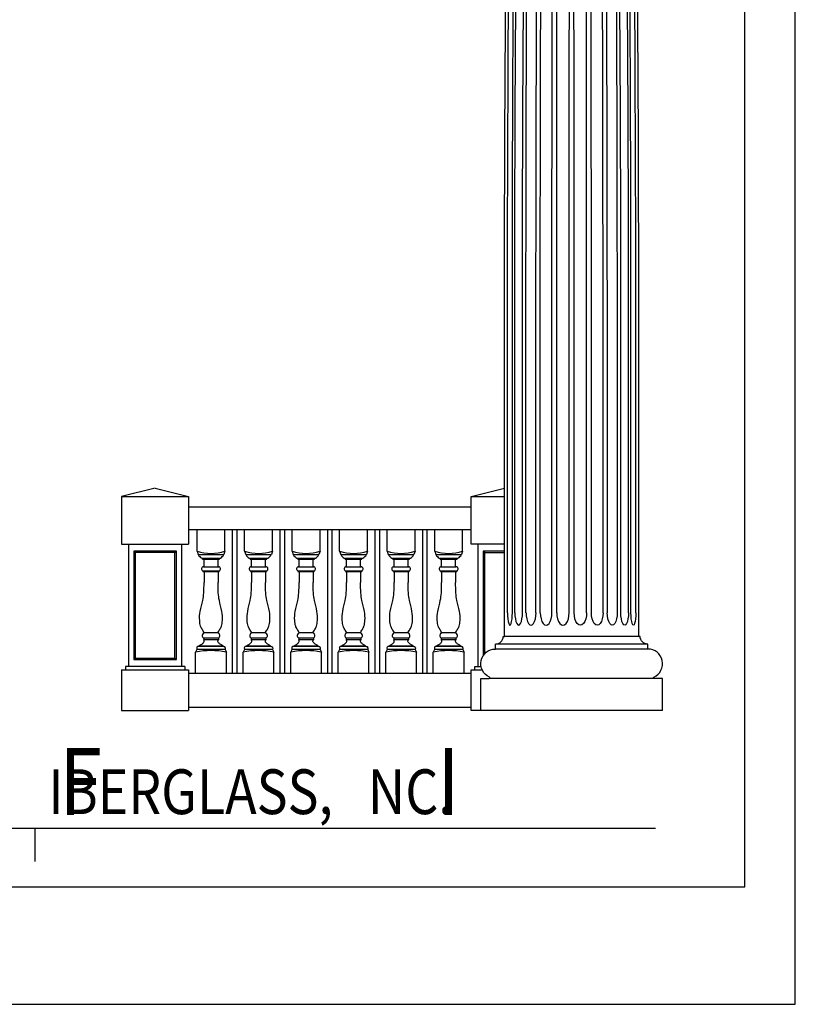
# Model space of a CAD drawing. Units: inches. Extents: x 0 to 746, y 0 to 880.
# Drawn here: x 229 to 368, y 528 to 704 of the extents above; entities that cross this region are included whole.
import ezdxf
from ezdxf.enums import TextEntityAlignment as Align

# ---------------------------------------------------------------- set-up
doc = ezdxf.new("R2010")
doc.units = ezdxf.units.IN
doc.header["$LTSCALE"] = 0.5
doc.header["$MEASUREMENT"] = 0
for name, color, linetype in [('BALUSTER_NEWELL', 83, 'Continuous'), ('BALUSTER_POST', 82, 'Continuous'), ('BALUSTER_RAIL', 70, 'Continuous'), ('Column', 51, 'Continuous'), ('TITLETEXT', 7, 'Continuous')]:
    doc.layers.add(name, color=color, linetype=linetype)
doc.layers.add('VIEWPORT', color=1, linetype='Continuous', plot=False)
doc.styles.add('ARIAL-Reg', font='arial.ttf', dxfattribs={"height": 0.5})

msp = doc.modelspace()

# ---------------------------------------------------------------- linework, layer by layer
at = {"layer": 'BALUSTER_NEWELL'}
for p, q in [((253.5, 620.25), (247.5, 618.75)), ((253.5, 620.25), (259.5, 618.75)), ((310, 618.75), (316, 620.25)), ((247.5, 618.75), (259.5, 618.75)), ((247.5, 618.75), (247.5, 610.25)), ((259.5, 618.75), (259.5, 610.25)), ((310, 610.25), (310, 618.75)), ((310, 618.75), (316, 618.75)), ((247.5, 610.25), (259.5, 610.25)), ((248.75, 610.25), (248.75, 588.38)), ((249.95, 608.75), (249.7, 609)), ((257.05, 608.75), (257.3, 609)), ((258.25, 610.25), (258.25, 588.38)), ((316, 610.25), (310, 610.25)), ((311.25, 588.38), (311.25, 610.25)), ((316, 609), (312.2, 609)), ((312.2, 609), (312.2, 590.34)), ((312.45, 608.75), (312.2, 609)), ((312.45, 590.66), (312.45, 608.75)), ((312.45, 608.75), (316, 608.75)), ((249.95, 589.87), (249.7, 589.62)), ((257.05, 589.87), (257.3, 589.62)), ((248.21, 588.38), (248.21, 587.77)), ((258.79, 588.38), (248.21, 588.38)), ((258.79, 588.38), (258.79, 587.77)), ((310.71, 587.77), (310.71, 588.38)), ((310.71, 588.38), (311.8, 588.38)), ((247.5, 587.77), (259.5, 587.77)), ((247.5, 587.77), (247.5, 580.5)), ((259.5, 587.77), (259.5, 580.5)), ((310, 580.5), (310, 587.77)), ((310, 587.77), (312, 587.77)), ((247.5, 580.5), (259.5, 580.5)), ((311.75, 580.5), (310, 580.5))]:
    msp.add_line(p, q, dxfattribs=at)
for points in [[(249.7, 589.62), (257.3, 589.62), (257.3, 609), (249.7, 609)], [(249.95, 589.87), (257.05, 589.87), (257.05, 608.75), (249.95, 608.75)]]:
    msp.add_lwpolyline(points, close=True, dxfattribs=at)
at = {"layer": 'BALUSTER_POST'}
for p, q in [((261, 612.63), (261, 612.88)), ((261, 612.88), (266, 612.88)), ((261, 609), (261, 612.63)), ((266, 612.63), (266, 612.88)), ((266, 609), (266, 612.63)), ((269.5, 612.63), (269.5, 612.88)), ((269.5, 612.88), (274.5, 612.88)), ((269.5, 609), (269.5, 612.63)), ((274.5, 612.63), (274.5, 612.88)), ((274.5, 609), (274.5, 612.63)), ((278, 612.63), (278, 612.88)), ((278, 612.88), (283, 612.88)), ((278, 609), (278, 612.63)), ((283, 612.63), (283, 612.88)), ((283, 609), (283, 612.63)), ((286.5, 612.63), (286.5, 612.88)), ((286.5, 612.88), (291.5, 612.88)), ((286.5, 609), (286.5, 612.63)), ((291.5, 612.63), (291.5, 612.88)), ((291.5, 609), (291.5, 612.63)), ((295, 612.63), (295, 612.88)), ((295, 612.88), (300, 612.88)), ((295, 609), (295, 612.63)), ((300, 612.63), (300, 612.88)), ((300, 609), (300, 612.63)), ((303.5, 612.63), (303.5, 612.88)), ((303.5, 612.88), (308.5, 612.88)), ((303.5, 609), (303.5, 612.63)), ((308.5, 612.63), (308.5, 612.88)), ((308.5, 609), (308.5, 612.63)), ((261, 609), (261.21, 608.38)), ((266, 609), (265.79, 608.38)), ((269.5, 609), (269.71, 608.38)), ((274.5, 609), (274.29, 608.38)), ((278, 609), (278.21, 608.38)), ((283, 609), (282.79, 608.38)), ((286.5, 609), (286.71, 608.38)), ((291.5, 609), (291.29, 608.38)), ((295, 609), (295.21, 608.38)), ((300, 609), (299.79, 608.38)), ((303.5, 609), (303.71, 608.38)), ((308.5, 609), (308.29, 608.38)), ((261.21, 608.38), (265.79, 608.38)), ((261.83, 607.76), (265.17, 607.76)), ((262, 607.57), (262, 607.76)), ((262, 607.57), (265, 607.57)), ((262.25, 606.2), (262.25, 607.57)), ((264.75, 606.2), (264.75, 607.57)), ((265, 607.57), (265, 607.76)), ((269.71, 608.38), (274.29, 608.38)), ((270.33, 607.76), (273.67, 607.76)), ((270.5, 607.57), (270.5, 607.76)), ((270.5, 607.57), (273.5, 607.57)), ((270.75, 606.2), (270.75, 607.57)), ((273.25, 606.2), (273.25, 607.57)), ((273.5, 607.57), (273.5, 607.76)), ((278.21, 608.38), (282.79, 608.38)), ((278.83, 607.76), (282.17, 607.76)), ((279, 607.57), (279, 607.76)), ((279, 607.57), (282, 607.57)), ((279.25, 606.2), (279.25, 607.57)), ((281.75, 606.2), (281.75, 607.57)), ((282, 607.57), (282, 607.76)), ((286.71, 608.38), (291.29, 608.38)), ((287.33, 607.76), (290.67, 607.76)), ((287.5, 607.57), (287.5, 607.76)), ((287.5, 607.57), (290.5, 607.57)), ((287.75, 606.2), (287.75, 607.57)), ((290.25, 606.2), (290.25, 607.57)), ((290.5, 607.57), (290.5, 607.76)), ((295.21, 608.38), (299.79, 608.38)), ((295.83, 607.76), (299.17, 607.76)), ((296, 607.57), (296, 607.76)), ((296, 607.57), (299, 607.57)), ((296.25, 606.2), (296.25, 607.57)), ((298.75, 606.2), (298.75, 607.57)), ((299, 607.57), (299, 607.76)), ((303.71, 608.38), (308.29, 608.38)), ((304.33, 607.76), (307.67, 607.76)), ((304.5, 607.57), (304.5, 607.76)), ((304.5, 607.57), (307.5, 607.57)), ((304.75, 606.2), (304.75, 607.57)), ((307.25, 606.2), (307.25, 607.57)), ((307.5, 607.57), (307.5, 607.76)), ((262.05, 605.51), (262.05, 605.38)), ((262.05, 605.51), (264.95, 605.51)), ((262.13, 606.2), (264.87, 606.2)), ((264.95, 605.51), (264.95, 605.38)), ((270.55, 605.51), (270.55, 605.38)), ((270.55, 605.51), (273.45, 605.51)), ((270.63, 606.2), (273.37, 606.2)), ((273.45, 605.51), (273.45, 605.38)), ((279.05, 605.51), (279.05, 605.38)), ((279.05, 605.51), (281.95, 605.51)), ((279.13, 606.2), (281.87, 606.2)), ((281.95, 605.51), (281.95, 605.38)), ((287.55, 605.51), (287.55, 605.38)), ((287.55, 605.51), (290.45, 605.51)), ((287.63, 606.2), (290.37, 606.2)), ((290.45, 605.51), (290.45, 605.38)), ((296.05, 605.51), (296.05, 605.38)), ((296.05, 605.51), (298.95, 605.51)), ((296.13, 606.2), (298.87, 606.2)), ((298.95, 605.51), (298.95, 605.38)), ((304.55, 605.51), (304.55, 605.38)), ((304.55, 605.51), (307.45, 605.51)), ((304.63, 606.2), (307.37, 606.2)), ((307.45, 605.51), (307.45, 605.38)), ((262.05, 605.38), (264.95, 605.38)), ((262.25, 605.38), (262.25, 603.38)), ((264.75, 605.38), (264.75, 603.38)), ((270.55, 605.38), (273.45, 605.38)), ((270.75, 605.38), (270.75, 603.38)), ((273.25, 605.38), (273.25, 603.38)), ((279.05, 605.38), (281.95, 605.38)), ((279.25, 605.38), (279.25, 603.38)), ((281.75, 605.38), (281.75, 603.38)), ((287.55, 605.38), (290.45, 605.38)), ((287.75, 605.38), (287.75, 603.38)), ((290.25, 605.38), (290.25, 603.38)), ((296.05, 605.38), (298.95, 605.38)), ((296.25, 605.38), (296.25, 603.38)), ((298.75, 605.38), (298.75, 603.38)), ((304.55, 605.38), (307.45, 605.38)), ((304.75, 605.38), (304.75, 603.38)), ((307.25, 605.38), (307.25, 603.38)), ((264.81, 593.46), (262.19, 593.46)), ((262.19, 593.46), (262.19, 593.15)), ((264.81, 593.15), (262.19, 593.15)), ((264.66, 594.4), (262.34, 594.4)), ((264.81, 593.46), (264.81, 593.15)), ((273.31, 593.46), (270.69, 593.46)), ((270.69, 593.46), (270.69, 593.15)), ((273.31, 593.15), (270.69, 593.15)), ((273.16, 594.4), (270.84, 594.4)), ((273.31, 593.46), (273.31, 593.15)), ((281.81, 593.46), (279.19, 593.46)), ((279.19, 593.46), (279.19, 593.15)), ((281.81, 593.15), (279.19, 593.15)), ((281.66, 594.4), (279.34, 594.4)), ((281.81, 593.46), (281.81, 593.15)), ((290.31, 593.46), (287.69, 593.46)), ((287.69, 593.46), (287.69, 593.15)), ((290.31, 593.15), (287.69, 593.15)), ((290.16, 594.4), (287.84, 594.4)), ((290.31, 593.46), (290.31, 593.15)), ((298.81, 593.46), (296.19, 593.46)), ((296.19, 593.46), (296.19, 593.15)), ((298.81, 593.15), (296.19, 593.15)), ((298.66, 594.4), (296.34, 594.4)), ((298.81, 593.46), (298.81, 593.15)), ((307.31, 593.46), (304.69, 593.46)), ((304.69, 593.46), (304.69, 593.15)), ((307.31, 593.15), (304.69, 593.15)), ((307.16, 594.4), (304.84, 594.4)), ((307.31, 593.46), (307.31, 593.15)), ((260.98, 591.4), (260.75, 590.95)), ((260.95, 591.73), (260.98, 591.4)), ((266.02, 591.4), (260.98, 591.4)), ((261.23, 591.96), (261.1, 591.94)), ((261.29, 592.02), (261.23, 591.96)), ((265.77, 591.96), (261.23, 591.96)), ((265.71, 592.02), (261.29, 592.02)), ((265.71, 592.02), (265.77, 591.96)), ((265.77, 591.96), (265.9, 591.94)), ((266.05, 591.73), (266.02, 591.4)), ((266.02, 591.4), (266.25, 590.95)), ((269.48, 591.4), (269.25, 590.95)), ((269.45, 591.73), (269.48, 591.4)), ((274.52, 591.4), (269.48, 591.4)), ((269.73, 591.96), (269.6, 591.94)), ((269.79, 592.02), (269.73, 591.96)), ((274.27, 591.96), (269.73, 591.96)), ((274.21, 592.02), (269.79, 592.02)), ((274.21, 592.02), (274.27, 591.96)), ((274.27, 591.96), (274.4, 591.94)), ((274.55, 591.73), (274.52, 591.4)), ((274.52, 591.4), (274.75, 590.95)), ((277.98, 591.4), (277.75, 590.95)), ((277.95, 591.73), (277.98, 591.4)), ((283.02, 591.4), (277.98, 591.4)), ((278.23, 591.96), (278.1, 591.94)), ((278.29, 592.02), (278.23, 591.96)), ((282.77, 591.96), (278.23, 591.96)), ((282.71, 592.02), (278.29, 592.02)), ((282.71, 592.02), (282.77, 591.96)), ((282.77, 591.96), (282.9, 591.94)), ((283.05, 591.73), (283.02, 591.4)), ((283.02, 591.4), (283.25, 590.95)), ((286.48, 591.4), (286.25, 590.95)), ((286.45, 591.73), (286.48, 591.4)), ((291.52, 591.4), (286.48, 591.4)), ((286.73, 591.96), (286.6, 591.94)), ((286.79, 592.02), (286.73, 591.96)), ((291.27, 591.96), (286.73, 591.96)), ((291.21, 592.02), (286.79, 592.02)), ((291.21, 592.02), (291.27, 591.96)), ((291.27, 591.96), (291.4, 591.94)), ((291.55, 591.73), (291.52, 591.4)), ((291.52, 591.4), (291.75, 590.95)), ((294.98, 591.4), (294.75, 590.95)), ((294.95, 591.73), (294.98, 591.4)), ((300.02, 591.4), (294.98, 591.4)), ((295.23, 591.96), (295.1, 591.94)), ((295.29, 592.02), (295.23, 591.96)), ((299.77, 591.96), (295.23, 591.96)), ((299.71, 592.02), (295.29, 592.02)), ((299.71, 592.02), (299.77, 591.96)), ((299.77, 591.96), (299.9, 591.94)), ((300.05, 591.73), (300.02, 591.4)), ((300.02, 591.4), (300.25, 590.95)), ((303.48, 591.4), (303.25, 590.95)), ((303.45, 591.73), (303.48, 591.4)), ((308.52, 591.4), (303.48, 591.4)), ((303.73, 591.96), (303.6, 591.94)), ((303.79, 592.02), (303.73, 591.96)), ((308.27, 591.96), (303.73, 591.96)), ((308.21, 592.02), (303.79, 592.02)), ((308.21, 592.02), (308.27, 591.96)), ((308.27, 591.96), (308.4, 591.94)), ((308.55, 591.73), (308.52, 591.4)), ((308.52, 591.4), (308.75, 590.95)), ((260.75, 587.13), (260.75, 590.95)), ((266.25, 587.13), (266.25, 590.95)), ((269.25, 587.13), (269.25, 590.95)), ((274.75, 587.13), (274.75, 590.95)), ((277.75, 587.13), (277.75, 590.95)), ((283.25, 587.13), (283.25, 590.95)), ((286.25, 587.13), (286.25, 590.95)), ((291.75, 587.13), (291.75, 590.95)), ((294.75, 587.13), (294.75, 590.95)), ((300.25, 587.13), (300.25, 590.95)), ((303.25, 587.13), (303.25, 590.95)), ((308.75, 587.13), (308.75, 590.95)), ((266.25, 587.13), (260.75, 587.13)), ((274.75, 587.13), (269.25, 587.13)), ((283.25, 587.13), (277.75, 587.13)), ((291.75, 587.13), (286.25, 587.13)), ((300.25, 587.13), (294.75, 587.13)), ((308.75, 587.13), (303.25, 587.13))]:
    msp.add_line(p, q, dxfattribs=at)
for points in [[(268.12, 612.88), (268.12, 587.13), (267.37, 587.13), (267.37, 612.88)], [(276.62, 612.88), (276.62, 587.13), (275.87, 587.13), (275.87, 612.88)], [(285.12, 612.88), (285.12, 587.13), (284.37, 587.13), (284.37, 612.88)], [(293.62, 612.88), (293.62, 587.13), (292.87, 587.13), (292.87, 612.88)], [(302.12, 612.88), (302.12, 587.13), (301.37, 587.13), (301.37, 612.88)]]:
    msp.add_lwpolyline(points, close=True, dxfattribs=at)
for centre, radius, start, end in [((263.5, 616.61), 8, 251.7963, 288.2037), ((272, 616.61), 8, 251.7963, 288.2037), ((280.5, 616.61), 8, 251.7963, 288.2037), ((289, 616.61), 8, 251.7963, 288.2037), ((297.5, 616.61), 8, 251.7963, 288.2037), ((306, 616.61), 8, 251.7963, 288.2037), ((262.61, 609.13), 1.58, 208.3089, 240.3969), ((264.39, 609.13), 1.58, 299.6031, 331.6911), ((271.11, 609.13), 1.58, 208.3089, 240.3969), ((272.89, 609.13), 1.58, 299.6031, 331.6911), ((279.61, 609.13), 1.58, 208.3089, 240.3969), ((281.39, 609.13), 1.58, 299.6031, 331.6911), ((288.11, 609.13), 1.58, 208.3089, 240.3969), ((289.89, 609.13), 1.58, 299.6031, 331.6911), ((296.61, 609.13), 1.58, 208.3089, 240.3969), ((298.39, 609.13), 1.58, 299.6031, 331.6911), ((305.11, 609.13), 1.58, 208.3089, 240.3969), ((306.89, 609.13), 1.58, 299.6031, 331.6911), ((262.16, 605.84), 0.352, 86.0756, 253.3147), ((264.84, 605.84), 0.352, 286.6853, 93.9244), ((270.66, 605.84), 0.352, 86.0756, 253.3147), ((273.34, 605.84), 0.352, 286.6853, 93.9244), ((279.16, 605.84), 0.352, 86.0756, 253.3147), ((281.84, 605.84), 0.352, 286.6853, 93.9244), ((287.66, 605.84), 0.352, 86.0756, 253.3147), ((290.34, 605.84), 0.352, 286.6853, 93.9244), ((296.16, 605.84), 0.352, 86.0756, 253.3147), ((298.84, 605.84), 0.352, 286.6853, 93.9244), ((304.66, 605.84), 0.352, 86.0756, 253.3147), ((307.34, 605.84), 0.352, 286.6853, 93.9244), ((262.42, 593.9), 0.501, 99.0886, 241.9868), ((264.58, 593.9), 0.501, 298.0132, 80.9114), ((270.92, 593.9), 0.501, 99.0886, 241.9868), ((273.08, 593.9), 0.501, 298.0132, 80.9114), ((279.42, 593.9), 0.501, 99.0886, 241.9868), ((281.58, 593.9), 0.501, 298.0132, 80.9114), ((287.92, 593.9), 0.501, 99.0886, 241.9868), ((290.08, 593.9), 0.501, 298.0132, 80.9114), ((296.42, 593.9), 0.501, 99.0886, 241.9868), ((298.58, 593.9), 0.501, 298.0132, 80.9114), ((304.92, 593.9), 0.501, 99.0886, 241.9868), ((307.08, 593.9), 0.501, 298.0132, 80.9114), ((261.13, 591.75), 0.188, 99.6324, 187.7007), ((265.87, 591.75), 0.188, 352.2993, 80.3676), ((269.63, 591.75), 0.188, 99.6324, 187.7007), ((274.37, 591.75), 0.188, 352.2993, 80.3676), ((278.13, 591.75), 0.188, 99.6324, 187.7007), ((282.87, 591.75), 0.188, 352.2993, 80.3676), ((286.63, 591.75), 0.188, 99.6324, 187.7007), ((291.37, 591.75), 0.188, 352.2993, 80.3676), ((295.13, 591.75), 0.188, 99.6324, 187.7007), ((299.87, 591.75), 0.188, 352.2993, 80.3676), ((303.63, 591.75), 0.188, 99.6324, 187.7007), ((308.37, 591.75), 0.188, 352.2993, 80.3676), ((263.5, 577.85), 13.38, 78.1439, 101.8561), ((272, 577.85), 13.38, 78.1439, 101.8561), ((280.5, 577.85), 13.38, 78.1439, 101.8561), ((289, 577.85), 13.38, 78.1439, 101.8561), ((297.5, 577.85), 13.38, 78.1439, 101.8561), ((306, 577.85), 13.38, 78.1439, 101.8561)]:
    msp.add_arc(centre, radius, start, end, dxfattribs=at)
for points in [[(262.34, 594.4), (261.92, 595.01), (261.64, 595.61), (261.47, 596.6), (261.56, 598.24), (262.01, 600.17), (262.2, 601.56), (262.25, 603.38)], [(264.66, 594.4), (265.08, 595.01), (265.36, 595.61), (265.53, 596.6), (265.44, 598.24), (264.99, 600.17), (264.8, 601.56), (264.75, 603.38)], [(270.84, 594.4), (270.42, 595.01), (270.14, 595.61), (269.97, 596.6), (270.06, 598.24), (270.51, 600.17), (270.7, 601.56), (270.75, 603.38)], [(273.16, 594.4), (273.58, 595.01), (273.86, 595.61), (274.03, 596.6), (273.94, 598.24), (273.49, 600.17), (273.3, 601.56), (273.25, 603.38)], [(279.34, 594.4), (278.92, 595.01), (278.64, 595.61), (278.47, 596.6), (278.56, 598.24), (279.01, 600.17), (279.2, 601.56), (279.25, 603.38)], [(281.66, 594.4), (282.08, 595.01), (282.36, 595.61), (282.53, 596.6), (282.44, 598.24), (281.99, 600.17), (281.8, 601.56), (281.75, 603.38)], [(287.84, 594.4), (287.42, 595.01), (287.14, 595.61), (286.97, 596.6), (287.06, 598.24), (287.51, 600.17), (287.7, 601.56), (287.75, 603.38)], [(290.16, 594.4), (290.58, 595.01), (290.86, 595.61), (291.03, 596.6), (290.94, 598.24), (290.49, 600.17), (290.3, 601.56), (290.25, 603.38)], [(296.34, 594.4), (295.92, 595.01), (295.64, 595.61), (295.47, 596.6), (295.56, 598.24), (296.01, 600.17), (296.2, 601.56), (296.25, 603.38)], [(298.66, 594.4), (299.08, 595.01), (299.36, 595.61), (299.53, 596.6), (299.44, 598.24), (298.99, 600.17), (298.8, 601.56), (298.75, 603.38)], [(304.84, 594.4), (304.42, 595.01), (304.14, 595.61), (303.97, 596.6), (304.06, 598.24), (304.51, 600.17), (304.7, 601.56), (304.75, 603.38)], [(307.16, 594.4), (307.58, 595.01), (307.86, 595.61), (308.03, 596.6), (307.94, 598.24), (307.49, 600.17), (307.3, 601.56), (307.25, 603.38)], [(261.29, 592.02), (261.76, 592.32), (262.14, 592.62), (262.28, 592.87), (262.25, 593.05), (262.19, 593.15)], [(265.71, 592.02), (265.24, 592.32), (264.86, 592.62), (264.72, 592.87), (264.75, 593.05), (264.81, 593.15)], [(269.79, 592.02), (270.26, 592.32), (270.64, 592.62), (270.78, 592.87), (270.75, 593.05), (270.69, 593.15)], [(274.21, 592.02), (273.74, 592.32), (273.36, 592.62), (273.22, 592.87), (273.25, 593.05), (273.31, 593.15)], [(278.29, 592.02), (278.76, 592.32), (279.14, 592.62), (279.28, 592.87), (279.25, 593.05), (279.19, 593.15)], [(282.71, 592.02), (282.24, 592.32), (281.86, 592.62), (281.72, 592.87), (281.75, 593.05), (281.81, 593.15)], [(286.79, 592.02), (287.26, 592.32), (287.64, 592.62), (287.78, 592.87), (287.75, 593.05), (287.69, 593.15)], [(291.21, 592.02), (290.74, 592.32), (290.36, 592.62), (290.22, 592.87), (290.25, 593.05), (290.31, 593.15)], [(295.29, 592.02), (295.76, 592.32), (296.14, 592.62), (296.28, 592.87), (296.25, 593.05), (296.19, 593.15)], [(299.71, 592.02), (299.24, 592.32), (298.86, 592.62), (298.72, 592.87), (298.75, 593.05), (298.81, 593.15)], [(303.79, 592.02), (304.26, 592.32), (304.64, 592.62), (304.78, 592.87), (304.75, 593.05), (304.69, 593.15)], [(308.21, 592.02), (307.74, 592.32), (307.36, 592.62), (307.22, 592.87), (307.25, 593.05), (307.31, 593.15)]]:
    msp.add_spline(points, degree=3, dxfattribs=at)
at = {"layer": 'BALUSTER_RAIL'}
for points in [[(310, 616.88), (259.5, 616.88), (259.5, 612.88), (310, 612.88)], [(310, 587.13), (259.5, 587.13), (259.5, 581.13), (310, 581.13)]]:
    msp.add_lwpolyline(points, close=True, dxfattribs=at)
at = {"layer": 'Column'}
for p, q in [((340, 593.75), (316, 593.75)), ((341.62, 592.38), (314.37, 592.38)), ((341.62, 591.5), (314.37, 591.5)), ((342.77, 586.25), (313.23, 586.25)), ((344.25, 580.5), (311.75, 580.5))]:
    msp.add_line(p, q, dxfattribs=at)
for points in [[(316, 593.75), (316, 655, -0.006151), (318, 817.56), (318, 817.81, 0.414214), (317.75, 818.06), (317.75, 818.44, -1), (317.75, 819.63), (318, 819.63), (318, 824.13)], [(340, 593.75), (340, 655, 0.006151), (338, 817.56), (338, 817.81, -0.414214), (338.25, 818.06), (338.25, 818.44, 1), (338.25, 819.63), (338, 819.63), (338, 824.13)], [(311.75, 580.5), (311.75, 586.25), (313.23, 586.25, 0.805315), (313.28, 586.49, -0.805315), (314.37, 591.5), (314.37, 592.38, 0.414214), (315.75, 593.75), (316, 593.75)], [(344.25, 580.5), (344.25, 586.25), (342.77, 586.25, -0.805315), (342.72, 586.49, 0.805315), (341.62, 591.5), (341.62, 592.38, -0.414214), (340.25, 593.75), (340, 593.75)]]:
    msp.add_lwpolyline(points, format="xyb", dxfattribs=at)
at = {"layer": 'Column', "color": 250}
for points in [[(316.53, 598), (316.53, 655, -0.005588), (318.31, 814, -0.005588)], [(317.39, 598), (317.39, 655, -0.005588), (319.17, 814, -0.005588)], [(317.84, 598), (317.84, 655, -0.004799), (319.36, 814, -0.004799)], [(319.21, 598), (319.21, 655, -0.004799), (320.73, 814, -0.004799)], [(319.83, 598), (319.83, 655, -0.003682), (321.01, 814, -0.003682)], [(321.62, 598), (321.62, 655, -0.003682), (322.79, 814, -0.003682)], [(322.39, 598), (322.39, 655, -0.002315), (323.12, 814, -0.002315)], [(324.47, 598), (324.47, 655, -0.002315), (325.2, 814, -0.002315)], [(325.33, 598), (325.33, 655, -0.000789), (325.58, 814, -0.000789)], [(327.56, 598), (327.56, 655, -0.000789), (327.81, 814, -0.000789)], [(328.44, 598), (328.44, 655, 0.000789), (328.19, 814, 0.000789)], [(330.67, 598), (330.67, 655, 0.000789), (330.42, 814, 0.000789)], [(331.53, 598), (331.53, 655, 0.002315), (330.8, 814, 0.002315)], [(333.61, 598), (333.61, 655, 0.002315), (332.88, 814, 0.002315)], [(334.38, 598), (334.38, 655, 0.003682), (333.21, 814, 0.003682)], [(336.17, 598), (336.17, 655, 0.003682), (334.99, 814, 0.003682)], [(336.79, 598), (336.79, 655, 0.004799), (335.27, 814, 0.004799)], [(338.16, 598), (338.16, 655, 0.004799), (336.64, 814, 0.004799)], [(338.61, 598), (338.61, 655, 0.005588), (336.83, 814, 0.005588)], [(339.47, 598), (339.47, 655, 0.005588), (337.69, 814, 0.005588)]]:
    msp.add_lwpolyline(points, format="xyb", dxfattribs=at)
for centre, ratio in [((316.96, 598), 0.191342), ((318.52, 598), 0.304381), ((320.73, 598), 0.396677), ((323.43, 598), 0.46194), ((326.44, 598), 0.495722)]:
    msp.add_ellipse(centre, major_axis=(0, -2.25), ratio=ratio, start_param=4.712389, end_param=7.853982, dxfattribs=at)
at = {"layer": 'Column', "color": 250, "extrusion": (0, 0, -1)}
for centre, ratio in [((329.56, 598), 0.495722), ((332.57, 598), 0.46194), ((335.27, 598), 0.396677), ((337.48, 598), 0.304381), ((339.04, 598), 0.191342)]:
    msp.add_ellipse(centre, major_axis=(0, -2.25), ratio=ratio, start_param=4.712389, end_param=7.853982, dxfattribs=at)
at = {"layer": 'VIEWPORT'}
for p, q in [((121, 559.5), (343, 559.5)), ((232, 559.5), (232, 553.5))]:
    msp.add_line(p, q, dxfattribs=at)
for points in [[(96, 528), (368, 528), (368, 880), (96, 880)], [(105, 549), (359, 549), (359, 871), (105, 871)]]:
    msp.add_lwpolyline(points, close=True, dxfattribs=at)

# ---------------------------------------------------------------- texts
at = {"layer": 'TITLETEXT', "style": 'ARIAL-Reg', "width": 0.85}
for s, p in [('F', (244, 558.06)), ('I', (308, 558.06))]:
    msp.add_text(s, height=12, dxfattribs=at).set_placement(p, align=Align.BOTTOM_RIGHT)
msp.add_text('RCHITECTURAL     IBERGLASS,   NC.', height=8, dxfattribs=at).set_placement((157, 559.5), align=Align.BOTTOM_LEFT)

doc.saveas('drawing.dxf')
